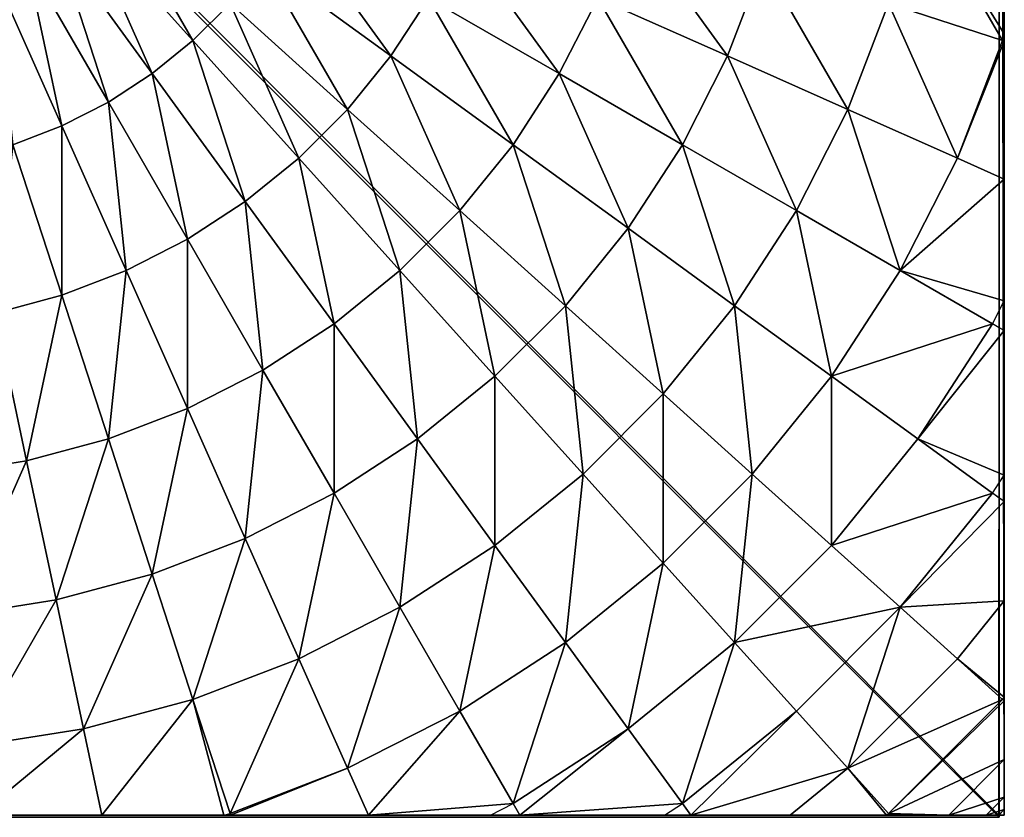
# Model space of a CAD drawing. Units: centimetres. Extents: x 50 to 893, y -583 to 293.
# Drawn here: x 365 to 369, y -93 to -90 of the extents above; entities that cross this region are included whole.
import ezdxf

# ---------------------------------------------------------------- set-up
doc = ezdxf.new("R2010")
doc.units = ezdxf.units.CM
doc.header["$LTSCALE"] = 2.54
doc.layers.get('0').update_dxf_attribs({"true_color": 0xffffff})

# ---------------------------------------------------------------- blocks, each defined once
blk = doc.blocks.new('STEEL _cianka boczna pochylona 65 lidka')
at = {"color": 0}
mesh = blk.add_polyface(dxfattribs=at)
corners = [(8, 116.6602), (0, 108.6602), (0, 116.6602), (8, 108.6602)]
mesh.append_faces([[corners[k] for k in face] for face in [(0, 1, 2), (1, 0, 3)]], dxfattribs={"vtx0": -1, "color": 0})
blk = doc.blocks.new('Group#7')
at = {"color": 0}
mesh = blk.add_polyface(dxfattribs=at)
corners = [(0.0003, 7.987, 0), (0.0003, 0.064, 0.5901), (0.0003, 0.0204, 0), (0.0003, 0.1948, 1.1747), (0.0003, 0.3993, 1.7152), (0.0003, 0.411, 1.7428), (0, 0.4129, 1.7465), (0.0003, 0.4146, 1.7497), (0.0003, 0.5421, 2), (0.0003, 0.7702, 2.3511), (0.0003, 1.0336, 2.6765), (0.0011, 1.1852, 2.827), (0.0003, 1.3297, 2.9726), (0.0003, 1.6551, 3.2361), (0.0003, 2.0062, 3.4641), (0.0003, 2.3793, 3.6542), (0.0011, 2.7033, 3.7777), (0.0003, 2.7702, 3.8042), (0.0003, 3.1746, 3.9126), (0.0003, 3.5881, 3.9781), (0.0003, 4.0062, 4), (0.0003, 4.4243, 3.9781), (0.0003, 4.8379, 3.9126), (0.0003, 5.2423, 3.8042), (0.0003, 5.6332, 3.6542), (0.0003, 6.0062, 3.4641), (0.0003, 6.3574, 3.2361), (0.0003, 6.6827, 2.9726), (0.0003, 6.9788, 2.6765), (0.0003, 7.2423, 2.3511), (0.0003, 7.4703, 2), (0.0003, 7.6604, 1.627), (0.0003, 7.8104, 1.2361), (0.0003, 7.9188, 0.8317), (0.0003, 7.9843, 0.4181), (0.0003, 8.0062, 0)]
mesh.append_faces([[corners[k] for k in face] for face in [(0, 1, 2), (34, 0, 35)]], dxfattribs={"vtx0": -1, "color": 0})
mesh.append_faces([[corners[k] for k in face] for face in [(1, 0, 3), (3, 0, 4), (4, 0, 5), (5, 0, 6), (6, 0, 7), (7, 0, 8), (8, 0, 9), (9, 0, 10), (10, 0, 11), (11, 0, 12), (12, 0, 13), (13, 0, 14), (14, 0, 15), (15, 0, 16), (16, 0, 17), (17, 0, 18), (18, 0, 19), (19, 0, 20), (20, 0, 21), (21, 0, 22), (22, 0, 23), (23, 0, 24), (24, 0, 25), (25, 0, 26), (26, 0, 27), (27, 0, 28), (28, 0, 29), (29, 0, 30), (30, 0, 31), (31, 0, 32), (32, 0, 33), (33, 0, 34)]], dxfattribs={"vtx0": -1, "vtx1": -1, "color": 0})
mesh = blk.add_polyface(dxfattribs=at)
corners = [(7.9434, 8.0062, 0.5901), (0.0195, 8.0062, 0), (7.9871, 8.0062, 0), (0.0003, 8.0062, 0), (0.0222, 8.0062, 0.4181), (0.0877, 8.0062, 0.8317), (7.8126, 8.0062, 1.1747), (0.196, 8.0062, 1.2361), (7.6072, 8.0062, 1.7177), (0.3461, 8.0062, 1.627), (0.5362, 8.0062, 2), (7.602, 8.0062, 1.7299), (7.5935, 8.0074, 1.7465), (7.5864, 8.0062, 1.7606), (7.4644, 8.0062, 2), (7.2363, 8.0062, 2.3511), (0.7642, 8.0062, 2.3511), (6.9728, 8.0062, 2.6765), (1.0277, 8.0062, 2.6765), (6.8195, 8.0062, 2.8265), (1.3237, 8.0062, 2.9726), (6.6768, 8.0062, 2.9726), (6.3514, 8.0062, 3.2361), (1.6491, 8.0062, 3.2361), (6.2151, 8.0054, 3.3236), (2.0003, 8.0062, 3.4641), (6.0003, 8.0062, 3.4641), (5.6272, 8.0062, 3.6542), (2.3733, 8.0062, 3.6542), (5.288, 8.0052, 3.7836), (2.7642, 8.0062, 3.8042), (5.2363, 8.0062, 3.8042), (4.8319, 8.0062, 3.9126), (3.1686, 8.0062, 3.9126), (4.4184, 8.0062, 3.9781), (3.5821, 8.0062, 3.9781), (4.0003, 8.0062, 4)]
mesh.append_faces([[corners[k] for k in face] for face in [(0, 1, 2), (35, 34, 36)]], dxfattribs={"vtx0": -1, "color": 0})
mesh.append_faces([[corners[k] for k in face] for face in [(1, 0, 3), (3, 0, 4), (4, 0, 5), (5, 6, 7), (7, 8, 9), (9, 8, 10), (10, 15, 16), (16, 17, 18), (18, 19, 20), (20, 22, 23), (23, 24, 25), (25, 27, 28), (28, 29, 30), (30, 32, 33), (33, 34, 35)]], dxfattribs={"vtx0": -1, "vtx1": -1, "color": 0})
mesh.append_faces([[corners[k] for k in face] for face in [(5, 0, 6), (7, 6, 8), (10, 8, 11), (10, 11, 12), (10, 12, 13), (10, 13, 14), (10, 14, 15), (16, 15, 17), (18, 17, 19), (20, 19, 21), (20, 21, 22), (23, 22, 24), (25, 24, 26), (25, 26, 27), (28, 27, 29), (30, 29, 31), (30, 31, 32), (33, 32, 34)]], dxfattribs={"vtx0": -1, "vtx2": -1, "color": 0})
mesh = blk.add_polyface(dxfattribs=at)
corners = [(0.4045, 8.0005, 1.7465), (0.0003, 7.608, 1.7152), (0.0065, 7.6024, 1.7465), (0.0003, 7.8125, 1.1747), (0.1939, 8.0062, 1.1747), (0.3994, 8.0062, 1.7177)]
mesh.append_faces([[corners[k] for k in face] for face in [(0, 1, 2), (4, 0, 5)]], dxfattribs={"vtx0": -1, "color": 0})
mesh.append_faces([[corners[k] for k in face] for face in [(1, 0, 3), (3, 0, 4)]], dxfattribs={"vtx0": -1, "vtx1": -1, "color": 0})
mesh = blk.add_polyface(dxfattribs=at)
corners = [(0.1939, 8.0062, 1.1747), (0.0003, 7.9433, 0.5901), (0.0003, 7.8125, 1.1747), (0.0632, 8.0062, 0.5901)]
mesh.append_faces([[corners[k] for k in face] for face in [(0, 1, 2), (1, 0, 3)]], dxfattribs={"vtx0": -1, "color": 0})
mesh = blk.add_polyface(dxfattribs=at)
corners = [(0.0003, 7.987, 0), (0.0632, 8.0062, 0.5901), (0.0195, 8.0062, 0), (0.0003, 7.9433, 0.5901)]
mesh.append_faces([[corners[k] for k in face] for face in [(0, 1, 2), (1, 0, 3)]], dxfattribs={"vtx0": -1, "color": 0})
mesh = blk.add_polyface(dxfattribs=at)
corners = [(0.0144, 0.0062, 0), (0.0003, 7.987, 0), (0.0003, 0.0204, 0), (0.0195, 8.0062, 0), (7.9922, 0.0062, 0), (7.9871, 8.0062, 0), (8.0003, 7.993, 0), (8.0003, 0.0142, 0)]
mesh.append_faces([[corners[k] for k in face] for face in [(0, 1, 2), (6, 4, 7)]], dxfattribs={"vtx0": -1, "color": 0})
mesh.append_faces([[corners[k] for k in face] for face in [(1, 0, 3), (3, 4, 5), (5, 4, 6)]], dxfattribs={"vtx0": -1, "vtx1": -1, "color": 0})
mesh.append_faces([[corners[k] for k in face] for face in [(3, 0, 4)]], dxfattribs={"vtx0": -1, "vtx2": -1, "color": 0})
mesh = blk.add_polyface(dxfattribs=at)
corners = [(0.0065, 7.6024, 1.7465), (0.5465, 7.8428, 2.2991), (0.4045, 8.0005, 1.7465), (0.1641, 7.4605, 2.2991)]
mesh.append_faces([[corners[k] for k in face] for face in [(0, 1, 2), (1, 0, 3)]], dxfattribs={"vtx0": -1, "color": 0})
mesh = blk.add_polyface(dxfattribs=at)
corners = [(0.5465, 7.8428, 2.2991), (0.4116, 8.0062, 1.7465), (0.4045, 8.0005, 1.7465), (0.7482, 8.0062, 2.2991)]
mesh.append_faces([[corners[k] for k in face] for face in [(0, 1, 2), (1, 0, 3)]], dxfattribs={"vtx0": -1, "color": 0})
mesh = blk.add_polyface(dxfattribs=at)
corners = [(0.5465, 7.8428, 2.2991), (1.0953, 8.0062, 2.7283), (0.7482, 8.0062, 2.2991), (0.7263, 7.6431, 2.8265), (1.1247, 7.9657, 2.8265)]
mesh.append_faces([[corners[k] for k in face] for face in [(0, 1, 2), (1, 3, 4)]], dxfattribs={"vtx0": -1, "color": 0})
mesh.append_faces([[corners[k] for k in face] for face in [(1, 0, 3)]], dxfattribs={"vtx0": -1, "vtx2": -1, "color": 0})
mesh = blk.add_polyface(dxfattribs=at)
corners = [(1.1247, 7.9657, 2.8265), (1.6924, 8.0062, 3.2509), (1.187, 8.0062, 2.8265), (1.3142, 7.7049, 3.3229), (1.7158, 7.9657, 3.3229)]
mesh.append_faces([[corners[k] for k in face] for face in [(0, 1, 2), (1, 3, 4)]], dxfattribs={"vtx0": -1, "color": 0})
mesh.append_faces([[corners[k] for k in face] for face in [(1, 0, 3)]], dxfattribs={"vtx0": -1, "vtx2": -1, "color": 0})
mesh = blk.add_polyface(dxfattribs=at)
corners = [(1.7158, 7.9657, 3.3229), (2.2212, 8.0062, 3.5621), (1.7952, 8.0062, 3.3229), (1.902, 7.6431, 3.7829), (2.294, 7.8428, 3.7829)]
mesh.append_faces([[corners[k] for k in face] for face in [(0, 1, 2), (1, 3, 4)]], dxfattribs={"vtx0": -1, "color": 0})
mesh.append_faces([[corners[k] for k in face] for face in [(1, 0, 3)]], dxfattribs={"vtx0": -1, "vtx2": -1, "color": 0})
mesh = blk.add_polyface(dxfattribs=at)
corners = [(2.294, 7.8428, 3.7829), (2.7028, 8.0062, 3.7755), (2.2212, 8.0062, 3.5621), (2.7046, 8.0005, 3.7829)]
mesh.append_faces([[corners[k] for k in face] for face in [(0, 1, 2), (1, 0, 3)]], dxfattribs={"vtx0": -1, "color": 0})
mesh = blk.add_polyface(dxfattribs=at)
corners = [(2.4642, 7.4605, 4.2015), (2.7046, 8.0005, 3.7829), (2.294, 7.8428, 3.7829), (2.834, 7.6024, 4.2015)]
mesh.append_faces([[corners[k] for k in face] for face in [(0, 1, 2), (1, 0, 3)]], dxfattribs={"vtx0": -1, "color": 0})
mesh = blk.add_polyface(dxfattribs=at)
corners = [(2.834, 7.6024, 4.2015), (2.7261, 8.0062, 3.7829), (2.7046, 8.0005, 3.7829), (3.1525, 8.0062, 3.8935), (3.2166, 7.7049, 4.2015)]
mesh.append_faces([[corners[k] for k in face] for face in [(0, 1, 2), (3, 0, 4)]], dxfattribs={"vtx0": -1, "color": 0})
mesh.append_faces([[corners[k] for k in face] for face in [(1, 0, 3)]], dxfattribs={"vtx0": -1, "vtx1": -1, "color": 0})
mesh = blk.add_polyface(dxfattribs=at)
corners = [(3.2166, 7.7049, 4.2015), (3.5826, 8.0062, 3.9608), (3.1525, 8.0062, 3.8935), (3.6078, 7.7669, 4.2015)]
mesh.append_faces([[corners[k] for k in face] for face in [(0, 1, 2), (1, 0, 3)]], dxfattribs={"vtx0": -1, "color": 0})
mesh = blk.add_polyface(dxfattribs=at)
corners = [(0.942, 7.4036, 3.3229), (1.1247, 7.9657, 2.8265), (0.7263, 7.6431, 2.8265), (1.3142, 7.7049, 3.3229)]
mesh.append_faces([[corners[k] for k in face] for face in [(0, 1, 2), (1, 0, 3)]], dxfattribs={"vtx0": -1, "color": 0})
mesh = blk.add_polyface(dxfattribs=at)
corners = [(1.5331, 7.4036, 3.7829), (1.7158, 7.9657, 3.3229), (1.3142, 7.7049, 3.3229), (1.902, 7.6431, 3.7829)]
mesh.append_faces([[corners[k] for k in face] for face in [(0, 1, 2), (1, 0, 3)]], dxfattribs={"vtx0": -1, "color": 0})
mesh = blk.add_polyface(dxfattribs=at)
corners = [(0.3638, 7.2807, 2.8265), (0.5465, 7.8428, 2.2991), (0.1641, 7.4605, 2.2991), (0.7263, 7.6431, 2.8265)]
mesh.append_faces([[corners[k] for k in face] for face in [(0, 1, 2), (1, 0, 3)]], dxfattribs={"vtx0": -1, "color": 0})
mesh = blk.add_polyface(dxfattribs=at)
corners = [(2.1113, 7.2807, 4.2015), (2.294, 7.8428, 3.7829), (1.902, 7.6431, 3.7829), (2.4642, 7.4605, 4.2015)]
mesh.append_faces([[corners[k] for k in face] for face in [(0, 1, 2), (1, 0, 3)]], dxfattribs={"vtx0": -1, "color": 0})
mesh = blk.add_polyface(dxfattribs=at)
corners = [(3.3122, 7.255, 4.574), (3.6078, 7.7669, 4.2015), (3.2166, 7.7049, 4.2015), (3.6558, 7.3094, 4.574)]
mesh.append_faces([[corners[k] for k in face] for face in [(0, 1, 2), (1, 0, 3)]], dxfattribs={"vtx0": -1, "color": 0})
mesh = blk.add_polyface(dxfattribs=at)
corners = [(1.1913, 7.1267, 3.7829), (1.3142, 7.7049, 3.3229), (0.942, 7.4036, 3.3229), (1.5331, 7.4036, 3.7829)]
mesh.append_faces([[corners[k] for k in face] for face in [(0, 1, 2), (1, 0, 3)]], dxfattribs={"vtx0": -1, "color": 0})
mesh = blk.add_polyface(dxfattribs=at)
corners = [(2.9761, 7.1649, 4.574), (3.2166, 7.7049, 4.2015), (2.834, 7.6024, 4.2015), (3.3122, 7.255, 4.574)]
mesh.append_faces([[corners[k] for k in face] for face in [(0, 1, 2), (1, 0, 3)]], dxfattribs={"vtx0": -1, "color": 0})
mesh = blk.add_polyface(dxfattribs=at)
corners = [(0.3638, 7.2807, 2.8265), (0.942, 7.4036, 3.3229), (0.7263, 7.6431, 2.8265), (0.6034, 7.0649, 3.3229)]
mesh.append_faces([[corners[k] for k in face] for face in [(0, 1, 2), (1, 0, 3)]], dxfattribs={"vtx0": -1, "color": 0})
mesh = blk.add_polyface(dxfattribs=at)
corners = [(1.7791, 7.0649, 4.2015), (1.902, 7.6431, 3.7829), (1.5331, 7.4036, 3.7829), (2.1113, 7.2807, 4.2015)]
mesh.append_faces([[corners[k] for k in face] for face in [(0, 1, 2), (1, 0, 3)]], dxfattribs={"vtx0": -1, "color": 0})
mesh = blk.add_polyface(dxfattribs=at)
corners = [(0.1641, 7.4605, 2.2991), (0.0003, 7.5947, 1.7465), (0.0003, 7.2581, 2.2991), (0.0065, 7.6024, 1.7465)]
mesh.append_faces([[corners[k] for k in face] for face in [(0, 1, 2), (1, 0, 3)]], dxfattribs={"vtx0": -1, "color": 0})
mesh = blk.add_polyface(dxfattribs=at)
corners = [(2.6513, 7.0402, 4.574), (2.834, 7.6024, 4.2015), (2.4642, 7.4605, 4.2015), (2.9761, 7.1649, 4.574)]
mesh.append_faces([[corners[k] for k in face] for face in [(0, 1, 2), (1, 0, 3)]], dxfattribs={"vtx0": -1, "color": 0})
mesh = blk.add_polyface(dxfattribs=at)
corners = [(0.3638, 7.2807, 2.8265), (0.0003, 6.912, 2.7271), (0.0412, 6.8823, 2.8265), (0.0003, 7.2581, 2.2991), (0.1641, 7.4605, 2.2991)]
mesh.append_faces([[corners[k] for k in face] for face in [(0, 1, 2), (3, 0, 4)]], dxfattribs={"vtx0": -1, "color": 0})
mesh.append_faces([[corners[k] for k in face] for face in [(1, 0, 3)]], dxfattribs={"vtx0": -1, "vtx1": -1, "color": 0})
mesh = blk.add_polyface(dxfattribs=at)
corners = [(2.3413, 6.8823, 4.574), (2.4642, 7.4605, 4.2015), (2.1113, 7.2807, 4.2015), (2.6513, 7.0402, 4.574)]
mesh.append_faces([[corners[k] for k in face] for face in [(0, 1, 2), (1, 0, 3)]], dxfattribs={"vtx0": -1, "color": 0})
mesh = blk.add_polyface(dxfattribs=at)
corners = [(0.8802, 6.8157, 3.7829), (0.942, 7.4036, 3.3229), (0.6034, 7.0649, 3.3229), (1.1913, 7.1267, 3.7829)]
mesh.append_faces([[corners[k] for k in face] for face in [(0, 1, 2), (1, 0, 3)]], dxfattribs={"vtx0": -1, "color": 0})
mesh = blk.add_polyface(dxfattribs=at)
corners = [(1.4713, 6.8157, 4.2015), (1.5331, 7.4036, 3.7829), (1.1913, 7.1267, 3.7829), (1.7791, 7.0649, 4.2015)]
mesh.append_faces([[corners[k] for k in face] for face in [(0, 1, 2), (1, 0, 3)]], dxfattribs={"vtx0": -1, "color": 0})
mesh = blk.add_polyface(dxfattribs=at)
corners = [(3.4154, 6.7694, 4.8964), (3.6558, 7.3094, 4.574), (3.3122, 7.255, 4.574), (3.7077, 6.8157, 4.8964)]
mesh.append_faces([[corners[k] for k in face] for face in [(0, 1, 2), (1, 0, 3)]], dxfattribs={"vtx0": -1, "color": 0})
mesh = blk.add_polyface(dxfattribs=at)
corners = [(0.6034, 7.0649, 3.3229), (0.0412, 6.8823, 2.8265), (0.302, 6.6928, 3.3229), (0.3638, 7.2807, 2.8265)]
mesh.append_faces([[corners[k] for k in face] for face in [(0, 1, 2), (1, 0, 3)]], dxfattribs={"vtx0": -1, "color": 0})
mesh = blk.add_polyface(dxfattribs=at)
corners = [(2.0495, 6.6928, 4.574), (2.1113, 7.2807, 4.2015), (1.7791, 7.0649, 4.2015), (2.3413, 6.8823, 4.574)]
mesh.append_faces([[corners[k] for k in face] for face in [(0, 1, 2), (1, 0, 3)]], dxfattribs={"vtx0": -1, "color": 0})
mesh = blk.add_polyface(dxfattribs=at)
corners = [(3.1295, 6.6928, 4.8964), (3.3122, 7.255, 4.574), (2.9761, 7.1649, 4.574), (3.4154, 6.7694, 4.8964)]
mesh.append_faces([[corners[k] for k in face] for face in [(0, 1, 2), (1, 0, 3)]], dxfattribs={"vtx0": -1, "color": 0})
mesh = blk.add_polyface(dxfattribs=at)
corners = [(2.8532, 6.5867, 4.8964), (2.9761, 7.1649, 4.574), (2.6513, 7.0402, 4.574), (3.1295, 6.6928, 4.8964)]
mesh.append_faces([[corners[k] for k in face] for face in [(0, 1, 2), (1, 0, 3)]], dxfattribs={"vtx0": -1, "color": 0})
mesh = blk.add_polyface(dxfattribs=at)
corners = [(1.1913, 6.5356, 4.2015), (1.1913, 7.1267, 3.7829), (0.8802, 6.8157, 3.7829), (1.4713, 6.8157, 4.2015)]
mesh.append_faces([[corners[k] for k in face] for face in [(0, 1, 2), (1, 0, 3)]], dxfattribs={"vtx0": -1, "color": 0})
mesh = blk.add_polyface(dxfattribs=at)
corners = [(0.6034, 6.4738, 3.7829), (0.6034, 7.0649, 3.3229), (0.302, 6.6928, 3.3229), (0.8802, 6.8157, 3.7829)]
mesh.append_faces([[corners[k] for k in face] for face in [(0, 1, 2), (1, 0, 3)]], dxfattribs={"vtx0": -1, "color": 0})
mesh = blk.add_polyface(dxfattribs=at)
corners = [(1.7791, 6.4738, 4.574), (1.7791, 7.0649, 4.2015), (1.4713, 6.8157, 4.2015), (2.0495, 6.6928, 4.574)]
mesh.append_faces([[corners[k] for k in face] for face in [(0, 1, 2), (1, 0, 3)]], dxfattribs={"vtx0": -1, "color": 0})
mesh = blk.add_polyface(dxfattribs=at)
corners = [(2.5895, 6.4524, 4.8964), (2.6513, 7.0402, 4.574), (2.3413, 6.8823, 4.574), (2.8532, 6.5867, 4.8964)]
mesh.append_faces([[corners[k] for k in face] for face in [(0, 1, 2), (1, 0, 3)]], dxfattribs={"vtx0": -1, "color": 0})
mesh = blk.add_polyface(dxfattribs=at)
corners = [(0.302, 6.6928, 3.3229), (0.0003, 6.3148, 3.2501), (0.0412, 6.2912, 3.3229), (0.0003, 6.8192, 2.8265), (0.0412, 6.8823, 2.8265)]
mesh.append_faces([[corners[k] for k in face] for face in [(0, 1, 2), (3, 0, 4)]], dxfattribs={"vtx0": -1, "color": 0})
mesh.append_faces([[corners[k] for k in face] for face in [(1, 0, 3)]], dxfattribs={"vtx0": -1, "vtx1": -1, "color": 0})
mesh = blk.add_polyface(dxfattribs=at)
corners = [(2.3413, 6.2912, 4.8964), (2.3413, 6.8823, 4.574), (2.0495, 6.6928, 4.574), (2.5895, 6.4524, 4.8964)]
mesh.append_faces([[corners[k] for k in face] for face in [(0, 1, 2), (1, 0, 3)]], dxfattribs={"vtx0": -1, "color": 0})
mesh = blk.add_polyface(dxfattribs=at)
corners = [(0.942, 6.2278, 4.2015), (0.8802, 6.8157, 3.7829), (0.6034, 6.4738, 3.7829), (1.1913, 6.5356, 4.2015)]
mesh.append_faces([[corners[k] for k in face] for face in [(0, 1, 2), (1, 0, 3)]], dxfattribs={"vtx0": -1, "color": 0})
mesh = blk.add_polyface(dxfattribs=at)
corners = [(1.5331, 6.2278, 4.574), (1.4713, 6.8157, 4.2015), (1.1913, 6.5356, 4.2015), (1.7791, 6.4738, 4.574)]
mesh.append_faces([[corners[k] for k in face] for face in [(0, 1, 2), (1, 0, 3)]], dxfattribs={"vtx0": -1, "color": 0})
mesh = blk.add_polyface(dxfattribs=at)
corners = [(3.5251, 6.2535, 5.1651), (3.7077, 6.8157, 4.8964), (3.4154, 6.7694, 4.8964), (3.7629, 6.2912, 5.1651)]
mesh.append_faces([[corners[k] for k in face] for face in [(0, 1, 2), (1, 0, 3)]], dxfattribs={"vtx0": -1, "color": 0})
mesh = blk.add_polyface(dxfattribs=at)
corners = [(3.2925, 6.1912, 5.1651), (3.4154, 6.7694, 4.8964), (3.1295, 6.6928, 4.8964), (3.5251, 6.2535, 5.1651)]
mesh.append_faces([[corners[k] for k in face] for face in [(0, 1, 2), (1, 0, 3)]], dxfattribs={"vtx0": -1, "color": 0})
mesh = blk.add_polyface(dxfattribs=at)
corners = [(0.6034, 6.4738, 3.7829), (0.0412, 6.2912, 3.3229), (0.3638, 6.1049, 3.7829), (0.302, 6.6928, 3.3229)]
mesh.append_faces([[corners[k] for k in face] for face in [(0, 1, 2), (1, 0, 3)]], dxfattribs={"vtx0": -1, "color": 0})
mesh = blk.add_polyface(dxfattribs=at)
corners = [(2.1113, 6.1049, 4.8964), (2.0495, 6.6928, 4.574), (1.7791, 6.4738, 4.574), (2.3413, 6.2912, 4.8964)]
mesh.append_faces([[corners[k] for k in face] for face in [(0, 1, 2), (1, 0, 3)]], dxfattribs={"vtx0": -1, "color": 0})
mesh = blk.add_polyface(dxfattribs=at)
corners = [(3.0678, 6.1049, 5.1651), (3.1295, 6.6928, 4.8964), (2.8532, 6.5867, 4.8964), (3.2925, 6.1912, 5.1651)]
mesh.append_faces([[corners[k] for k in face] for face in [(0, 1, 2), (1, 0, 3)]], dxfattribs={"vtx0": -1, "color": 0})
mesh = blk.add_polyface(dxfattribs=at)
corners = [(2.8532, 5.9956, 5.1651), (2.8532, 6.5867, 4.8964), (2.5895, 6.4524, 4.8964), (3.0678, 6.1049, 5.1651)]
mesh.append_faces([[corners[k] for k in face] for face in [(0, 1, 2), (1, 0, 3)]], dxfattribs={"vtx0": -1, "color": 0})
mesh = blk.add_polyface(dxfattribs=at)
corners = [(1.3142, 5.9574, 4.574), (1.1913, 6.5356, 4.2015), (0.942, 6.2278, 4.2015), (1.5331, 6.2278, 4.574)]
mesh.append_faces([[corners[k] for k in face] for face in [(0, 1, 2), (1, 0, 3)]], dxfattribs={"vtx0": -1, "color": 0})
mesh = blk.add_polyface(dxfattribs=at)
corners = [(0.7263, 5.8956, 4.2015), (0.6034, 6.4738, 3.7829), (0.3638, 6.1049, 3.7829), (0.942, 6.2278, 4.2015)]
mesh.append_faces([[corners[k] for k in face] for face in [(0, 1, 2), (1, 0, 3)]], dxfattribs={"vtx0": -1, "color": 0})
mesh = blk.add_polyface(dxfattribs=at)
corners = [(1.902, 5.8956, 4.8964), (1.7791, 6.4738, 4.574), (1.5331, 6.2278, 4.574), (2.1113, 6.1049, 4.8964)]
mesh.append_faces([[corners[k] for k in face] for face in [(0, 1, 2), (1, 0, 3)]], dxfattribs={"vtx0": -1, "color": 0})
mesh = blk.add_polyface(dxfattribs=at)
corners = [(2.6513, 5.8645, 5.1651), (2.5895, 6.4524, 4.8964), (2.3413, 6.2912, 4.8964), (2.8532, 5.9956, 5.1651)]
mesh.append_faces([[corners[k] for k in face] for face in [(0, 1, 2), (1, 0, 3)]], dxfattribs={"vtx0": -1, "color": 0})
mesh = blk.add_polyface(dxfattribs=at)
corners = [(0.3638, 6.1049, 3.7829), (0.0003, 5.7859, 3.5614), (0.1641, 5.713, 3.7829), (0.0003, 6.2108, 3.3229), (0.0412, 6.2912, 3.3229)]
mesh.append_faces([[corners[k] for k in face] for face in [(0, 1, 2), (3, 0, 4)]], dxfattribs={"vtx0": -1, "color": 0})
mesh.append_faces([[corners[k] for k in face] for face in [(1, 0, 3)]], dxfattribs={"vtx0": -1, "vtx1": -1, "color": 0})
mesh = blk.add_polyface(dxfattribs=at)
corners = [(2.4642, 5.713, 5.1651), (2.3413, 6.2912, 4.8964), (2.1113, 6.1049, 4.8964), (2.6513, 5.8645, 5.1651)]
mesh.append_faces([[corners[k] for k in face] for face in [(0, 1, 2), (1, 0, 3)]], dxfattribs={"vtx0": -1, "color": 0})
mesh = blk.add_polyface(dxfattribs=at)
corners = [(1.1247, 5.6656, 4.574), (0.942, 6.2278, 4.2015), (0.7263, 5.8956, 4.2015), (1.3142, 5.9574, 4.574)]
mesh.append_faces([[corners[k] for k in face] for face in [(0, 1, 2), (1, 0, 3)]], dxfattribs={"vtx0": -1, "color": 0})
mesh = blk.add_polyface(dxfattribs=at)
corners = [(1.7158, 5.6656, 4.8964), (1.5331, 6.2278, 4.574), (1.3142, 5.9574, 4.574), (1.902, 5.8956, 4.8964)]
mesh.append_faces([[corners[k] for k in face] for face in [(0, 1, 2), (1, 0, 3)]], dxfattribs={"vtx0": -1, "color": 0})
mesh = blk.add_polyface(dxfattribs=at)
corners = [(3.4633, 5.6656, 5.3772), (3.5251, 6.2535, 5.1651), (3.2925, 6.1912, 5.1651), (3.64, 5.713, 5.3772)]
mesh.append_faces([[corners[k] for k in face] for face in [(0, 1, 2), (1, 0, 3)]], dxfattribs={"vtx0": -1, "color": 0})
mesh = blk.add_polyface(dxfattribs=at)
corners = [(3.2925, 5.6001, 5.3772), (3.2925, 6.1912, 5.1651), (3.0678, 6.1049, 5.1651), (3.4633, 5.6656, 5.3772)]
mesh.append_faces([[corners[k] for k in face] for face in [(0, 1, 2), (1, 0, 3)]], dxfattribs={"vtx0": -1, "color": 0})
mesh = blk.add_polyface(dxfattribs=at)
corners = [(0.5465, 5.5427, 4.2015), (0.3638, 6.1049, 3.7829), (0.1641, 5.713, 3.7829), (0.7263, 5.8956, 4.2015)]
mesh.append_faces([[corners[k] for k in face] for face in [(0, 1, 2), (1, 0, 3)]], dxfattribs={"vtx0": -1, "color": 0})
mesh = blk.add_polyface(dxfattribs=at)
corners = [(2.294, 5.5427, 5.1651), (2.1113, 6.1049, 4.8964), (1.902, 5.8956, 4.8964), (2.4642, 5.713, 5.1651)]
mesh.append_faces([[corners[k] for k in face] for face in [(0, 1, 2), (1, 0, 3)]], dxfattribs={"vtx0": -1, "color": 0})
mesh = blk.add_polyface(dxfattribs=at)
corners = [(3.1295, 5.517, 5.3772), (3.0678, 6.1049, 5.1651), (2.8532, 5.9956, 5.1651), (3.2925, 5.6001, 5.3772)]
mesh.append_faces([[corners[k] for k in face] for face in [(0, 1, 2), (1, 0, 3)]], dxfattribs={"vtx0": -1, "color": 0})
mesh = blk.add_polyface(dxfattribs=at)
corners = [(2.9761, 5.4174, 5.3772), (2.8532, 5.9956, 5.1651), (2.6513, 5.8645, 5.1651), (3.1295, 5.517, 5.3772)]
mesh.append_faces([[corners[k] for k in face] for face in [(0, 1, 2), (1, 0, 3)]], dxfattribs={"vtx0": -1, "color": 0})
mesh = blk.add_polyface(dxfattribs=at)
corners = [(1.5546, 5.4174, 4.8964), (1.3142, 5.9574, 4.574), (1.1247, 5.6656, 4.574), (1.7158, 5.6656, 4.8964)]
mesh.append_faces([[corners[k] for k in face] for face in [(0, 1, 2), (1, 0, 3)]], dxfattribs={"vtx0": -1, "color": 0})
mesh = blk.add_polyface(dxfattribs=at)
corners = [(0.9667, 5.3556, 4.574), (0.7263, 5.8956, 4.2015), (0.5465, 5.5427, 4.2015), (1.1247, 5.6656, 4.574)]
mesh.append_faces([[corners[k] for k in face] for face in [(0, 1, 2), (1, 0, 3)]], dxfattribs={"vtx0": -1, "color": 0})
mesh = blk.add_polyface(dxfattribs=at)
corners = [(2.1425, 5.3556, 5.1651), (1.902, 5.8956, 4.8964), (1.7158, 5.6656, 4.8964), (2.294, 5.5427, 5.1651)]
mesh.append_faces([[corners[k] for k in face] for face in [(0, 1, 2), (1, 0, 3)]], dxfattribs={"vtx0": -1, "color": 0})
mesh = blk.add_polyface(dxfattribs=at)
corners = [(2.834, 5.3023, 5.3772), (2.6513, 5.8645, 5.1651), (2.4642, 5.713, 5.1651), (2.9761, 5.4174, 5.3772)]
mesh.append_faces([[corners[k] for k in face] for face in [(0, 1, 2), (1, 0, 3)]], dxfattribs={"vtx0": -1, "color": 0})
mesh = blk.add_polyface(dxfattribs=at)
corners = [(0.1641, 5.713, 3.7829), (0.0003, 5.3043, 3.7749), (0.0065, 5.3023, 3.7829), (0.0003, 5.7859, 3.5614)]
mesh.append_faces([[corners[k] for k in face] for face in [(0, 1, 2), (1, 0, 3)]], dxfattribs={"vtx0": -1, "color": 0})
mesh = blk.add_polyface(dxfattribs=at)
corners = [(0.4045, 5.173, 4.2015), (0.1641, 5.713, 3.7829), (0.0065, 5.3023, 3.7829), (0.5465, 5.5427, 4.2015)]
mesh.append_faces([[corners[k] for k in face] for face in [(0, 1, 2), (1, 0, 3)]], dxfattribs={"vtx0": -1, "color": 0})
mesh = blk.add_polyface(dxfattribs=at)
corners = [(2.7046, 5.173, 5.3772), (2.4642, 5.713, 5.1651), (2.294, 5.5427, 5.1651), (2.834, 5.3023, 5.3772)]
mesh.append_faces([[corners[k] for k in face] for face in [(0, 1, 2), (1, 0, 3)]], dxfattribs={"vtx0": -1, "color": 0})
mesh = blk.add_polyface(dxfattribs=at)
corners = [(1.4202, 5.1537, 4.8964), (1.1247, 5.6656, 4.574), (0.9667, 5.3556, 4.574), (1.5546, 5.4174, 4.8964)]
mesh.append_faces([[corners[k] for k in face] for face in [(0, 1, 2), (1, 0, 3)]], dxfattribs={"vtx0": -1, "color": 0})
mesh = blk.add_polyface(dxfattribs=at)
corners = [(2.0113, 5.1537, 5.1651), (1.7158, 5.6656, 4.8964), (1.5546, 5.4174, 4.8964), (2.1425, 5.3556, 5.1651)]
mesh.append_faces([[corners[k] for k in face] for face in [(0, 1, 2), (1, 0, 3)]], dxfattribs={"vtx0": -1, "color": 0})
mesh = blk.add_polyface(dxfattribs=at)
corners = [(3.5251, 5.0778, 5.5304), (3.4633, 5.6656, 5.3772), (3.2925, 5.6001, 5.3772), (3.64, 5.1219, 5.5304)]
mesh.append_faces([[corners[k] for k in face] for face in [(0, 1, 2), (1, 0, 3)]], dxfattribs={"vtx0": -1, "color": 0})
mesh = blk.add_polyface(dxfattribs=at)
corners = [(3.4154, 5.0219, 5.5304), (3.2925, 5.6001, 5.3772), (3.1295, 5.517, 5.3772), (3.5251, 5.0778, 5.5304)]
mesh.append_faces([[corners[k] for k in face] for face in [(0, 1, 2), (1, 0, 3)]], dxfattribs={"vtx0": -1, "color": 0})
mesh = blk.add_polyface(dxfattribs=at)
corners = [(0.842, 5.0308, 4.574), (0.5465, 5.5427, 4.2015), (0.4045, 5.173, 4.2015), (0.9667, 5.3556, 4.574)]
mesh.append_faces([[corners[k] for k in face] for face in [(0, 1, 2), (1, 0, 3)]], dxfattribs={"vtx0": -1, "color": 0})
mesh = blk.add_polyface(dxfattribs=at)
corners = [(2.5895, 5.0308, 5.3772), (2.294, 5.5427, 5.1651), (2.1425, 5.3556, 5.1651), (2.7046, 5.173, 5.3772)]
mesh.append_faces([[corners[k] for k in face] for face in [(0, 1, 2), (1, 0, 3)]], dxfattribs={"vtx0": -1, "color": 0})
mesh = blk.add_polyface(dxfattribs=at)
corners = [(3.3122, 4.9549, 5.5304), (3.1295, 5.517, 5.3772), (2.9761, 5.4174, 5.3772), (3.4154, 5.0219, 5.5304)]
mesh.append_faces([[corners[k] for k in face] for face in [(0, 1, 2), (1, 0, 3)]], dxfattribs={"vtx0": -1, "color": 0})
mesh = blk.add_polyface(dxfattribs=at)
corners = [(1.902, 4.9392, 5.1651), (1.5546, 5.4174, 4.8964), (1.4202, 5.1537, 4.8964), (2.0113, 5.1537, 5.1651)]
mesh.append_faces([[corners[k] for k in face] for face in [(0, 1, 2), (1, 0, 3)]], dxfattribs={"vtx0": -1, "color": 0})
mesh = blk.add_polyface(dxfattribs=at)
corners = [(3.2166, 4.8774, 5.5304), (2.9761, 5.4174, 5.3772), (2.834, 5.3023, 5.3772), (3.3122, 4.9549, 5.5304)]
mesh.append_faces([[corners[k] for k in face] for face in [(0, 1, 2), (1, 0, 3)]], dxfattribs={"vtx0": -1, "color": 0})
mesh = blk.add_polyface(dxfattribs=at)
corners = [(1.3142, 4.8774, 4.8964), (0.9667, 5.3556, 4.574), (0.842, 5.0308, 4.574), (1.4202, 5.1537, 4.8964)]
mesh.append_faces([[corners[k] for k in face] for face in [(0, 1, 2), (1, 0, 3)]], dxfattribs={"vtx0": -1, "color": 0})
mesh = blk.add_polyface(dxfattribs=at)
corners = [(2.4899, 4.8774, 5.3772), (2.1425, 5.3556, 5.1651), (2.0113, 5.1537, 5.1651), (2.5895, 5.0308, 5.3772)]
mesh.append_faces([[corners[k] for k in face] for face in [(0, 1, 2), (1, 0, 3)]], dxfattribs={"vtx0": -1, "color": 0})
mesh = blk.add_polyface(dxfattribs=at)
corners = [(0.302, 4.7904, 4.2015), (0.0003, 5.2791, 3.7829), (0.0003, 4.8545, 3.893), (0.0065, 5.3023, 3.7829), (0.4045, 5.173, 4.2015)]
mesh.append_faces([[corners[k] for k in face] for face in [(0, 1, 2), (3, 0, 4)]], dxfattribs={"vtx0": -1, "color": 0})
mesh.append_faces([[corners[k] for k in face] for face in [(1, 0, 3)]], dxfattribs={"vtx0": -1, "vtx1": -1, "color": 0})
mesh = blk.add_polyface(dxfattribs=at)
corners = [(3.1295, 4.7904, 5.5304), (2.834, 5.3023, 5.3772), (2.7046, 5.173, 5.3772), (3.2166, 4.8774, 5.5304)]
mesh.append_faces([[corners[k] for k in face] for face in [(0, 1, 2), (1, 0, 3)]], dxfattribs={"vtx0": -1, "color": 0})
blk = doc.blocks.new('STEEL+ noga 205')
at = {"color": 252, "true_color": 0x8e8e8e, "rotation": 270.0000000000001}
blk.add_blockref('Group#7', (0, 8.0242, 205), dxfattribs=at)
at = {"color": 253, "true_color": 0xa8a8a8}
mesh = blk.add_polyface(dxfattribs=at)
corners = [(0.0142, 8.0066, 205), (8.0142, 8.0066), (0.0142, 8.0066), (8.0142, 8.0066, 205)]
mesh.append_faces([[corners[k] for k in face] for face in [(0, 1, 2), (1, 0, 3)]], dxfattribs={"vtx0": -1, "color": 253})
mesh = blk.add_polyface(dxfattribs=at)
corners = [(8.0142, 0.0066, 205), (0.0142, 8.0066, 205), (0.0142, 0.0066, 205), (8.0142, 8.0066, 205)]
mesh.append_faces([[corners[k] for k in face] for face in [(0, 1, 2), (1, 0, 3)]], dxfattribs={"vtx0": -1, "color": 253})
mesh = blk.add_polyface(dxfattribs=at)
corners = [(0.0142, 8.0066), (8.0142, 0.0066), (0.0142, 0.0066), (8.0142, 8.0066)]
mesh.append_faces([[corners[k] for k in face] for face in [(0, 1, 2), (1, 0, 3)]], dxfattribs={"vtx0": -1, "color": 253})
mesh = blk.add_polyface(dxfattribs=at)
corners = [(8.0142, 8.0066), (8.0142, 0.0066, 205), (8.0142, 0.0066), (8.0142, 8.0066, 205)]
mesh.append_faces([[corners[k] for k in face] for face in [(0, 1, 2), (1, 0, 3)]], dxfattribs={"vtx0": -1, "color": 253})
blk = doc.blocks.new('1706 3d')
for p, q in [((-1025.22, 326.264), (-1025.22, 303.825)), ((-1025.282, 303.592), (-1025.22, 303.825)), ((-1025.22, 303.572), (-1025.22, 303.825)), ((-1025.22, 303.572), (-1025.282, 303.592)), ((-1025.22, 294.508), (-1025.22, 303.572)), ((-1025.394, 294.167), (-1025.22, 294.508)), ((-1025.22, 293.467), (-1025.22, 294.508)), ((-1025.63, 293.704), (-1025.394, 294.167)), ((-1025.394, 294.167), (-1025.394, 293.567)), ((-1025.394, 293.567), (-1025.63, 293.704)), ((-1025.22, 293.467), (-1025.394, 293.567)), ((-1025.22, 293.467), (-1025.22, 288.424)), ((-1025.394, 288.156), (-1025.22, 288.424)), ((-1025.22, 287.495), (-1025.22, 288.424)), ((-1025.63, 287.793), (-1025.394, 288.156)), ((-1025.394, 288.156), (-1025.394, 287.621)), ((-1025.394, 287.621), (-1025.63, 287.793)), ((-1025.22, 287.495), (-1025.394, 287.621)), ((-1025.22, 280.668), (-1025.22, 287.495)), ((-1025.282, 280.591), (-1025.22, 280.668)), ((-1025.22, 280.535), (-1025.22, 280.668)), ((-1025.22, 280.535), (-1025.282, 280.591)), ((-1025.22, 276.746), (-1025.22, 280.535)), ((-1043.17, 276.553), (-1042.375, 276.958)), ((-1042.142, 276.553), (-1042.375, 276.958)), ((-1037.088, 276.553), (-1036.464, 276.958)), ((-1036.17, 276.553), (-1036.464, 276.958)), ((-1052.478, 276.553), (-1078.022, 276.553)), ((-1052.478, 276.553), (-1052.264, 276.611)), ((-1052.478, 276.553), (-1052.245, 276.553)), ((-1052.245, 276.553), (-1052.264, 276.611)), ((-1052.245, 276.553), (-1043.17, 276.553)), ((-1043.17, 276.553), (-1042.142, 276.553)), ((-1037.088, 276.553), (-1042.142, 276.553)), ((-1037.088, 276.553), (-1036.17, 276.553)), ((-1036.17, 276.553), (-1029.334, 276.553)), ((-1029.334, 276.553), (-1029.263, 276.611)), ((-1029.334, 276.553), (-1029.211, 276.553)), ((-1029.211, 276.553), (-1029.263, 276.611)), ((-1029.211, 276.553), (-1025.412, 276.553)), ((-1025.412, 276.553), (-1025.394, 276.572)), ((-1025.412, 276.553), (-1025.22, 276.553)), ((-1025.394, 276.572), (-1025.22, 276.746)), ((-1025.394, 276.474), (-1025.394, 276.572)), ((-1025.22, 276.553), (-1025.22, 276.746)), ((-1105.394, 276.474), (-1025.394, 276.474))]:
    blk.add_line(p, q)

msp = doc.modelspace()

# ---------------------------------------------------------------- block references
at = {"xscale": 0.1, "yscale": 0.1, "zscale": 0.1}
msp.add_blockref('1706 3d', (471.4101, -120.2188, -0.0761), dxfattribs=at)
at = {"color": 18, "true_color": 0x000000, "rotation": 269.9999999999999}
msp.add_blockref('STEEL _cianka boczna pochylona 65 lidka', (252.2106, -84.5714), dxfattribs=at)
at = {"color": 0, "rotation": 269.9999999999999}
msp.add_blockref('STEEL+ noga 205', (360.8642, -84.5573), dxfattribs=at)

doc.saveas('drawing.dxf')
